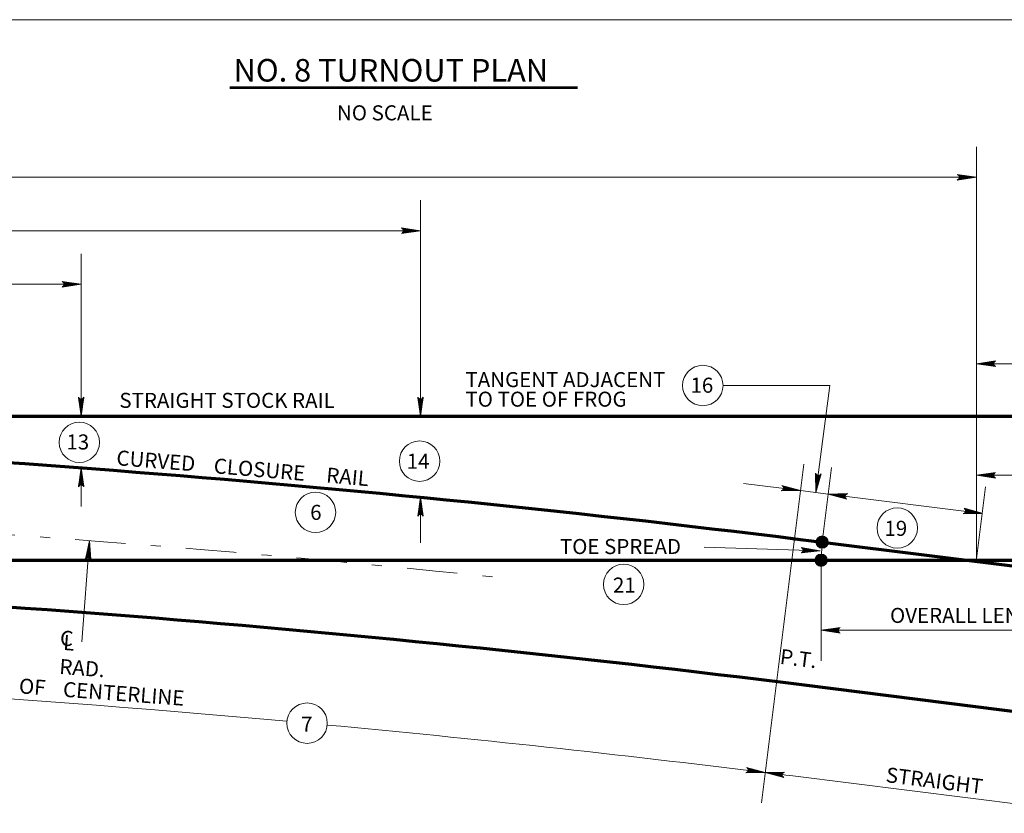
# Model space of a CAD drawing. Units: metres. Extents: x 59356.9 to 59414.5, y 80111.8 to 80143.6.
# Drawn here: x 59372.5 to 59382.3, y 80126 to 80133.9 of the extents above; entities that cross this region are included whole.
import ezdxf
from ezdxf.enums import TextEntityAlignment as Align

# ---------------------------------------------------------------- set-up
doc = ezdxf.new("R2010")
doc.units = ezdxf.units.M
doc.header["$MEASUREMENT"] = 0
doc.linetypes.add('DGN Style 4', pattern=[1.007457, 0.503414, -0.251707, 0.000629268, -0.251707])
for name, color, linetype, lineweight in [('Level 10', 7, 'Continuous', 0), ('Level 46', 7, 'Continuous', 0), ('Level 47', 7, 'Continuous', 0)]:
    doc.layers.add(name, color=color, linetype=linetype, lineweight=lineweight)
doc.styles.add('Style-Arial', font='txt')

# ---------------------------------------------------------------- blocks, each defined once
blk = doc.blocks.new('LARROW')
at = {"layer": 'Level 46', "color": 7, "linetype": 'Continuous', "lineweight": 0, "flags": 128}
blk.add_lwpolyline([(-0.1251, 0.0181), (0, 0), (-0.125, -0.0181), (-0.1211, -0.0151), (-0.1156, -0.0097), (-0.1129, -0.0047), (-0.1122, 0), (-0.1132, 0.0053), (-0.1161, 0.0105), (-0.1217, 0.0156), (-0.1251, 0.0181), (-0.0037, 0.0002), (-0.121, -0.0169), (-0.1174, -0.0142), (-0.1116, -0.0087), (-0.1097, -0.0016), (-0.111, 0.0055), (-0.1144, 0.0104), (-0.1185, 0.0144), (-0.1213, 0.0166), (-0.0103, 0.0002), (-0.1157, -0.0149), (-0.112, -0.0125), (-0.1101, -0.0094), (-0.108, -0.0054), (-0.1069, 0.0002), (-0.1075, 0.0048), (-0.1097, 0.0084), (-0.1142, 0.0113), (-0.1172, 0.0148), (-0.018, 0.0002), (-0.1099, -0.0127), (-0.1058, -0.0076), (-0.1046, -0.0014), (-0.1052, 0.0055), (-0.1131, 0.013), (-0.0266, 0.0006), (-0.1046, -0.0103), (-0.1035, -0.0067), (-0.1011, -0.0009), (-0.1026, 0.0053), (-0.1088, 0.0108), (-0.0345, 0.0006), (-0.1018, -0.008), (-0.0996, -0.0036), (-0.0986, 0.0011), (-0.1033, 0.0084), (-0.0439, 0.0006), (-0.0977, -0.006), (-0.0962, -0.0027), (-0.0958, 0.0011), (-0.0996, 0.0064), (-0.0551, 0.0006), (-0.0943, -0.0038), (-0.0932, 0.0013), (-0.0968, 0.0044), (-0.0643, 0.0006), (-0.0917, -0.0023), (-0.0923, 0.0026), (-0.0737, 0.0006), (-0.0906, -0.0007), (-0.0911, 0.0008), (-0.0853, 0.0008)], dxfattribs=at)

msp = doc.modelspace()

# ---------------------------------------------------------------- linework, layer by layer
at = {"layer": 'Level 10', "color": 7, "linetype": 'Continuous', "lineweight": 70}
for p, q in [((59360.5915, 80129.9194), (59387.8368, 80129.9194)), ((59380.5323, 80128.6645), (59387.7562, 80127.758)), ((59360.5915, 80128.4843), (59381.9688, 80128.4843)), ((59381.9688, 80128.4843), (59387.8368, 80128.4843)), ((59380.3536, 80127.2406), (59387.5775, 80126.3341))]:
    msp.add_line(p, q, dxfattribs=at)
at = {"layer": 'Level 10', "color": 7, "linetype": 'Continuous', "lineweight": 13}
for centre, radius in [((59380.5313, 80128.6647), 0.0612), ((59380.5313, 80128.6647), 0.0582), ((59380.5313, 80128.6647), 0.0551), ((59380.5313, 80128.6647), 0.0521), ((59380.5313, 80128.6647), 0.049), ((59380.5313, 80128.6647), 0.046), ((59380.5313, 80128.6647), 0.0429), ((59380.5313, 80128.6647), 0.0399), ((59380.5313, 80128.6647), 0.0368), ((59380.5313, 80128.6647), 0.0338), ((59380.5313, 80128.6647), 0.0307), ((59380.5313, 80128.6647), 0.0277), ((59380.5313, 80128.6647), 0.0246), ((59380.5313, 80128.6647), 0.0216), ((59380.5313, 80128.6647), 0.0185), ((59380.5313, 80128.6647), 0.0155), ((59380.5313, 80128.6647), 0.0124), ((59380.5313, 80128.6647), 0.00939), ((59380.5313, 80128.6647), 0.00634), ((59380.5313, 80128.6647), 0.00329), ((59380.5208, 80128.4843), 0.0612), ((59380.5208, 80128.4843), 0.0582), ((59380.5208, 80128.4843), 0.0551), ((59380.5208, 80128.4843), 0.0521), ((59380.5208, 80128.4843), 0.049), ((59380.5208, 80128.4843), 0.046), ((59380.5208, 80128.4843), 0.0429), ((59380.5208, 80128.4843), 0.0399), ((59380.5208, 80128.4843), 0.0368), ((59380.5208, 80128.4843), 0.0338), ((59380.5208, 80128.4843), 0.0307), ((59380.5208, 80128.4843), 0.0277), ((59380.5208, 80128.4843), 0.0246), ((59380.5208, 80128.4843), 0.0216), ((59380.5208, 80128.4843), 0.0185), ((59380.5208, 80128.4843), 0.0155), ((59380.5208, 80128.4843), 0.0124), ((59380.5208, 80128.4843), 0.00939), ((59380.5208, 80128.4843), 0.00634), ((59380.5208, 80128.4843), 0.00329)]:
    msp.add_circle(centre, radius, dxfattribs=at)
at = {"layer": 'Level 10', "color": 7, "linetype": 'Continuous', "lineweight": 70, "extrusion": (0, 0, -1)}
for radius, start, end in [(149.2405, 91.698492, 97.152772), (147.8054, 91.772761, 97.152778)]:
    msp.add_arc((-59361.9495, 79980.5855), radius, start, end, dxfattribs=at)
at = {"layer": 'Level 46', "color": 7, "linetype": 'Continuous', "lineweight": 0}
for p, q in [((59360.2716, 80133.8731), (59389.6086, 80133.8731)), ((59382.0702, 80128.4843), (59382.0702, 80132.6072)), ((59371.9086, 80132.3024), (59382.0702, 80132.3024)), ((59376.5267, 80129.9194), (59376.5267, 80132.0738)), ((59369.1368, 80131.769), (59376.5267, 80131.769)), ((59373.1421, 80129.9194), (59373.1421, 80131.5404)), ((59367.4445, 80131.2356), (59373.1421, 80131.2356)), ((59382.0702, 80130.4435), (59382.8295, 80130.4435)), ((59379.5432, 80130.2263), (59380.6099, 80130.2263)), ((59380.6099, 80130.2263), (59380.4688, 80129.1597)), ((59380.3498, 80129.4426), (59379.926, 80126.0655)), ((59373.1421, 80129.0207), (59373.1421, 80129.4057)), ((59380.5313, 80128.6647), (59380.6246, 80129.4081)), ((59382.0702, 80129.3312), (59384.4832, 80129.3312)), ((59379.7478, 80129.2502), (59380.3167, 80129.1788)), ((59380.3167, 80129.1788), (59380.5915, 80129.1443)), ((59380.5915, 80129.1443), (59382.1321, 80128.951)), ((59382.0686, 80128.4717), (59382.1619, 80129.2152)), ((59376.5267, 80128.6586), (59376.5267, 80129.1124)), ((59373.2262, 80128.6797), (59373.1493, 80127.6709)), ((59380.5313, 80128.6647), (59380.5208, 80128.4843)), ((59379.3557, 80128.6131), (59380.5134, 80128.578)), ((59380.5208, 80128.4843), (59380.5208, 80127.4807)), ((59380.5208, 80127.7855), (59383.4683, 80127.7855)), ((59380.2397, 80126.3333), (59383.2068, 80125.961))]:
    msp.add_line(p, q, dxfattribs=at)
at = {"layer": 'Level 46', "color": 7, "linetype": 'Continuous', "lineweight": 13}
for centre in [(59379.3416, 80130.2263), (59373.1239, 80129.6592), (59376.5175, 80129.4716), (59375.4793, 80128.9616), (59381.2805, 80128.8051), (59378.5522, 80128.2432), (59375.3953, 80126.8598)]:
    msp.add_circle(centre, 0.2016, dxfattribs=at)
at = {"layer": 'Level 46', "color": 7, "linetype": 'DGN Style 4', "lineweight": 0, "extrusion": (0, 0, -1)}
msp.add_arc((-59361.9495, 79980.5855), 148.5229, 93.872433, 95.949658, dxfattribs=at)
at = {"layer": 'Level 46', "color": 7, "linetype": 'Continuous', "lineweight": 0, "extrusion": (0, 0, -1)}
for start, end in [(91.772761, 95.173336), (95.330575, 97.044367), (97.044367, 97.152778)]:
    msp.add_arc((-59361.9495, 79980.5855), 146.891, start, end, dxfattribs=at)
at = {"layer": 'Level 47', "color": 7, "linetype": 'Continuous', "lineweight": 53}
msp.add_line((59374.6252, 80133.1983), (59378.0935, 80133.1983), dxfattribs=at)

# ---------------------------------------------------------------- block references
at = {"layer": 'Level 46', "color": 7, "linetype": 'Continuous', "lineweight": 0, "xscale": 1.524000223517798, "yscale": 1.524000223517798, "zscale": 1.524000223517798}
for p in [(59382.0702, 80132.3024), (59376.5267, 80131.769), (59373.1421, 80131.2356)]:
    msp.add_blockref('LARROW', p, dxfattribs=at)
at = {"layer": 'Level 46', "color": 7, "linetype": 'Continuous', "lineweight": 0}
for p, xscale, yscale, zscale, rotation in [((59382.0702, 80130.4435), 1.524000223517798, 1.524000223517798, 1.524000223517798, 180), ((59373.1421, 80129.9194), 1.524000223517798, 1.524000223517798, 1.524000223517798, 270), ((59376.5267, 80129.9194), 1.524000223517798, 1.524000223517798, 1.524000223517798, 270), ((59373.1421, 80129.4057), 1.524000223517798, 1.524000223517798, 1.524000223517798, 90), ((59380.4688, 80129.1597), 1.523999238924959, 1.523999238924959, 1.523999238924959, 262.4613384115752), ((59382.0702, 80129.3312), 1.524000223517798, 1.524000223517798, 1.524000223517798, 180), ((59380.3167, 80129.1788), 1.523999553110013, 1.523999553110013, 1.523999553110013, 352.8473843837157), ((59380.5915, 80129.1443), 1.524000132925437, 1.524000132925437, 1.524000132925437, 172.8472106774007), ((59376.5267, 80129.1124), 1.524000223517798, 1.524000223517798, 1.524000223517798, 90), ((59382.1321, 80128.951), 1.524000132925437, 1.524000132925437, 1.524000132925437, 352.8472106774007), ((59373.2262, 80128.6797), 1.523998548042022, 1.523998548042022, 1.523998548042022, 85.64569830096036), ((59380.5134, 80128.578), 1.524001692060901, 1.524001692060901, 1.524001692060901, 358.2634045620894), ((59380.5208, 80127.7855), 1.524000223517798, 1.524000223517798, 1.524000223517798, 180), ((59379.9639, 80126.3677), 1.524002044441601, 1.524002044441601, 1.524002044441601, 352.9557184570547), ((59379.9639, 80126.3677), 1.524002044441601, 1.524002044441601, 1.524002044441601, 172.9557184570547)]:
    msp.add_blockref('LARROW', p, dxfattribs=dict(at, xscale=xscale, yscale=yscale, zscale=zscale, rotation=rotation))

# ---------------------------------------------------------------- texts
at = {"layer": 'Level 46', "color": 7, "linetype": 'Continuous', "lineweight": 13, "style": 'Style-Arial'}
for s, p in [('NO SCALE', (59375.6934, 80133.0196)), ('16', (59379.2186, 80130.304)), ('STRAIGHT STOCK RAIL', (59373.5234, 80130.1529)), ('13', (59372.9953, 80129.7385)), ('14', (59376.3887, 80129.546)), ('6', (59375.4263, 80129.0364)), ('19', (59381.1526, 80128.877)), ('TOE SPREAD', (59377.9166, 80128.6956)), ('21', (59378.4456, 80128.3112)), ('OVERALL LENGTH', (59381.2085, 80128.009)), ('7', (59375.3362, 80126.9246))]:
    msp.add_text(s, height=0.15, dxfattribs=at).set_placement(p, align=Align.TOP_LEFT)
for s, rotation, p in [('CURVED', 355.48077, (59373.5014, 80129.5817)), ('CLOSURE', 355.12917, (59374.4728, 80129.5017)), ('RAIL', 354.71171, (59375.5953, 80129.4103)), ('C', 355.64563, (59372.9385, 80127.7851)), ('L', 355.64563, (59372.9709, 80127.7399)), ('P.T.', 352.84708, (59380.1232, 80127.601)), ('RAD.', 355.64563, (59372.9321, 80127.5006)), ('OF', 355.83669, (59372.5288, 80127.3076)), ('CENTERLINE', 355.7002, (59372.9684, 80127.2734)), ('STRAIGHT', 352.84727, (59381.1789, 80126.4214))]:
    msp.add_text(s, height=0.15, rotation=rotation, dxfattribs=at).set_placement(p, align=Align.TOP_LEFT)
at = {"layer": 'Level 46', "color": 7, "linetype": 'Continuous', "lineweight": 13, "insert": (59376.9745, 80130.3596), "char_height": 0.15, "attachment_point": 1, "line_spacing_factor": 0.779643, "style": 'Style-Arial'}
msp.add_mtext('TANGENT ADJACENT\\PTO TOE OF FROG\\P', dxfattribs=at)
at = {"layer": 'Level 47', "color": 7, "linetype": 'Continuous', "lineweight": 53, "style": 'Style-Arial'}
msp.add_text('NO. 8 TURNOUT PLAN', height=0.225, dxfattribs=at).set_placement((59374.6622, 80133.4812), align=Align.TOP_LEFT)

doc.saveas('drawing.dxf')
